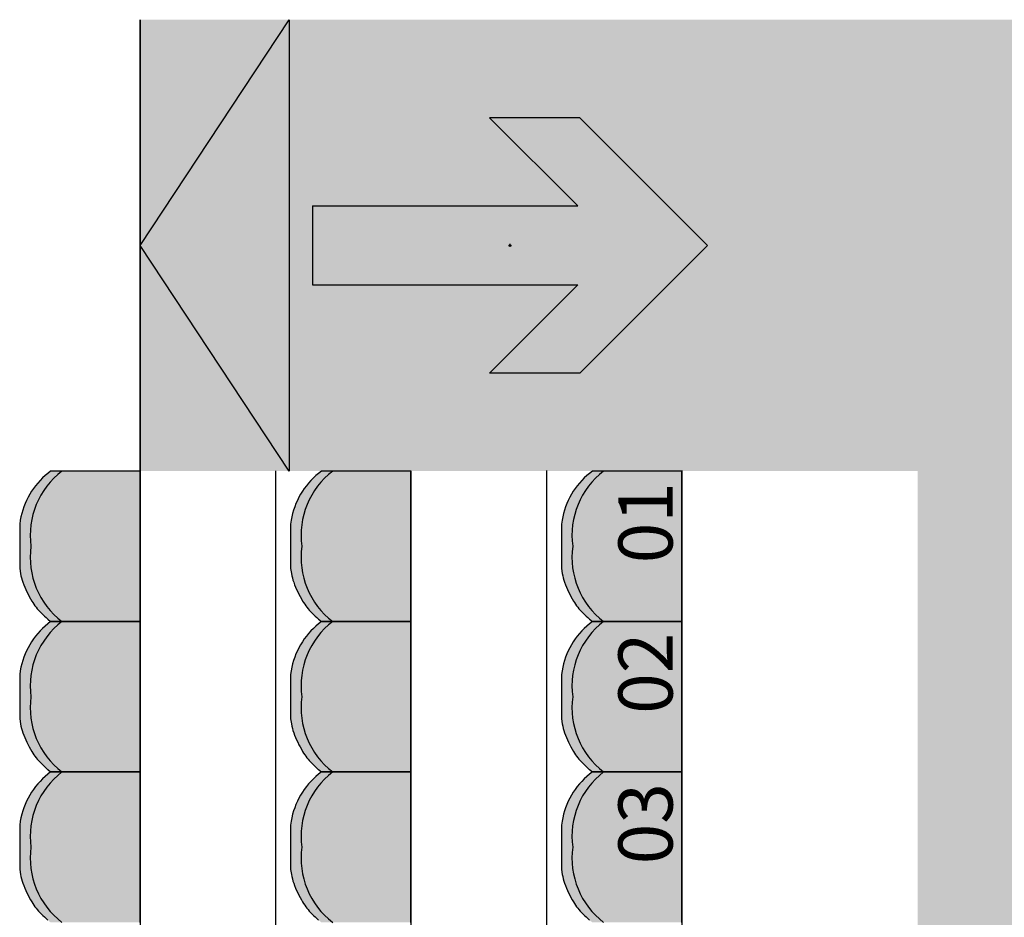
# Model space of a CAD drawing. Units: millimetres. Extents: x 2250 to 267874, y 750 to 62250.
# Drawn here: x 22465 to 25736, y 28907 to 31890 of the extents above; entities that cross this region are included whole.
import ezdxf

# ---------------------------------------------------------------- set-up
doc = ezdxf.new("R2010")
doc.units = ezdxf.units.MM
doc.header["$MEASUREMENT"] = 0
doc.header["$PDMODE"] = 34
doc.header["$PDSIZE"] = 5
doc.linetypes.add('NICHT_SICHTBAR', pattern=[0])
doc.linetypes.add('STANDARDMUSTER', pattern=[0])
doc.layers.add('BLOCK_B_SEITENTEILE_B1_B3', color=1, linetype='STANDARDMUSTER')
doc.layers.add('RETTUNGSWEG', color=1, linetype='STANDARDMUSTER')
doc.styles.add('ARIAL', font='arial.ttf')

# ---------------------------------------------------------------- blocks, each defined once
blk = doc.blocks.new('SITZSCHALE_9-727D', base_point=(22465, 25890))
at = {"layer": 'BLOCK_B_SEITENTEILE_B1_B3'}
for points in [[(22865, 30390), (22567.7, 30390), (22558.1, 30382.3), (22558.1, 30382.3), (22551.4, 30376.7), (22544.8, 30370.8), (22538.4, 30364.7), (22532.3, 30358.4), (22526.4, 30351.9), (22520.7, 30345.2), (22515.2, 30338.2), (22510, 30331.1), (22505, 30323.9), (22500.3, 30316.4), (22495.9, 30308.8), (22491.7, 30301), (22487.8, 30293.1), (22484.2, 30285.1), (22480.9, 30276.9), (22477.8, 30268.7), (22475.1, 30260.3), (22472.6, 30251.8), (22470.4, 30243.3), (22468.6, 30234.7), (22467.1, 30226.6), (22467.1, 30226.6), (22465, 30213.7), (22465, 30066.3), (22467.8, 30049.8), (22467.8, 30049.8), (22468.9, 30043.9), (22470.3, 30038), (22471.8, 30032.1), (22473.5, 30026.4), (22475.5, 30020.7), (22475.5, 30020.5), (22475.5, 30020.5), (22479.9, 30009), (22484.6, 29997.6), (22489.8, 29986.4), (22495.3, 29975.4), (22501.3, 29964.6), (22505.1, 29957.9), (22505.1, 29957.9), (22508.9, 29952), (22512.8, 29946.1), (22516.9, 29940.4), (22521.2, 29934.9), (22525.7, 29929.5), (22530.4, 29924.3), (22535.3, 29919.3), (22535.8, 29918.7), (22535.8, 29918.7), (22550.7, 29904.4), (22558.1, 29897.7), (22567.7, 29890), (22865, 29890)], [(22865, 29890), (22567.7, 29890), (22558.1, 29882.3), (22558.1, 29882.3), (22551.4, 29876.7), (22544.8, 29870.8), (22538.4, 29864.7), (22532.3, 29858.4), (22526.4, 29851.9), (22520.7, 29845.2), (22515.2, 29838.2), (22510, 29831.1), (22505, 29823.9), (22500.3, 29816.4), (22495.9, 29808.8), (22491.7, 29801), (22487.8, 29793.1), (22484.2, 29785.1), (22480.9, 29776.9), (22477.8, 29768.7), (22475.1, 29760.3), (22472.6, 29751.8), (22470.4, 29743.3), (22468.6, 29734.7), (22467.1, 29726.6), (22467.1, 29726.6), (22465, 29713.7), (22465, 29566.3), (22467.8, 29549.8), (22467.8, 29549.8), (22468.9, 29543.9), (22470.3, 29538), (22471.8, 29532.1), (22473.5, 29526.4), (22475.5, 29520.7), (22475.5, 29520.5), (22475.5, 29520.5), (22479.9, 29509), (22484.6, 29497.6), (22489.8, 29486.4), (22495.3, 29475.4), (22501.3, 29464.6), (22505.1, 29457.9), (22505.1, 29457.9), (22508.9, 29452), (22512.8, 29446.1), (22516.9, 29440.4), (22521.2, 29434.9), (22525.7, 29429.5), (22530.4, 29424.3), (22535.3, 29419.3), (22535.8, 29418.7), (22535.8, 29418.7), (22550.7, 29404.4), (22558.1, 29397.7), (22567.7, 29390), (22865, 29390)], [(22865, 29390), (22567.7, 29390), (22558.1, 29382.3), (22558.1, 29382.3), (22551.4, 29376.7), (22544.8, 29370.8), (22538.4, 29364.7), (22532.3, 29358.4), (22526.4, 29351.9), (22520.7, 29345.2), (22515.2, 29338.2), (22510, 29331.1), (22505, 29323.9), (22500.3, 29316.4), (22495.9, 29308.8), (22491.7, 29301), (22487.8, 29293.1), (22484.2, 29285.1), (22480.9, 29276.9), (22477.8, 29268.7), (22475.1, 29260.3), (22472.6, 29251.8), (22470.4, 29243.3), (22468.6, 29234.7), (22467.1, 29226.6), (22467.1, 29226.6), (22465, 29213.7), (22465, 29066.3), (22467.8, 29049.8), (22467.8, 29049.8), (22468.9, 29043.9), (22470.3, 29038), (22471.8, 29032.1), (22473.5, 29026.4), (22475.5, 29020.7), (22475.5, 29020.5), (22475.5, 29020.5), (22479.9, 29009), (22484.6, 28997.6), (22489.8, 28986.4), (22495.3, 28975.4), (22501.3, 28964.6), (22505.1, 28957.9), (22505.1, 28957.9), (22508.9, 28952), (22512.8, 28946.1), (22516.9, 28940.4), (22521.2, 28934.9), (22525.7, 28929.5), (22530.4, 28924.3), (22535.3, 28919.3), (22535.8, 28918.7), (22535.8, 28918.7), (22550.7, 28904.4), (22558.1, 28897.7), (22567.7, 28890), (22865, 28890)]]:
    blk.add_hatch(color=255, dxfattribs=at).paths.add_polyline_path(points)
at = {"layer": 'BLOCK_B_SEITENTEILE_B1_B3', "color": 250, "linetype": 'Continuous'}
for p, q in [((22567.7, 30390), (22558.1, 30382.3)), ((22865, 30390), (22567.7, 30390)), ((22865, 29890), (22865, 30390)), ((22467.1, 30226.6), (22465, 30213.7)), ((22465, 30213.7), (22465, 30066.3)), ((22465, 30066.3), (22467.8, 30049.8)), ((22558.1, 29897.7), (22567.7, 29890)), ((22567.7, 29890), (22558.1, 29882.3)), ((22567.7, 29890), (22865, 29890)), ((22865, 29890), (22567.7, 29890)), ((22865, 29390), (22865, 29890)), ((22467.1, 29726.6), (22465, 29713.7)), ((22465, 29713.7), (22465, 29566.3)), ((22465, 29566.3), (22467.8, 29549.8)), ((22558.1, 29397.7), (22567.7, 29390)), ((22567.7, 29390), (22558.1, 29382.3)), ((22567.7, 29390), (22865, 29390)), ((22865, 29390), (22567.7, 29390)), ((22865, 28890), (22865, 29390)), ((22467.1, 29226.6), (22465, 29213.7)), ((22465, 29213.7), (22465, 29066.3)), ((22465, 29066.3), (22467.8, 29049.8))]:
    blk.add_line(p, q, dxfattribs=at)
for centre, radius, start, end in [((22716.2, 30185.5), 252.5, 128.7635, 170.6313), ((22768.5, 30176.8), 268.5, 127.458, 187.8825), ((22768.5, 30103.2), 268.5, 172.1175, 232.542), ((22638.2, 30078.8), 172.9, 189.6726, 199.7086), ((22808.4, 30139.8), 353.6, 199.7086, 210.9567), ((22677.6, 30061.4), 201.1, 210.9567, 225.1665), ((22952.9, 30338.2), 591.5, 225.1665, 228.141), ((22716.2, 29685.5), 252.5, 128.7635, 170.6313), ((22768.5, 29676.8), 268.5, 127.458, 187.8825), ((22768.5, 29603.2), 268.5, 172.1175, 232.542), ((22638.2, 29578.8), 172.9, 189.6726, 199.7086), ((22808.4, 29639.8), 353.6, 199.7086, 210.9567), ((22677.6, 29561.4), 201.1, 210.9567, 225.1665), ((22952.9, 29838.2), 591.5, 225.1665, 228.141), ((22716.2, 29185.5), 252.5, 128.7635, 170.6313), ((22768.5, 29176.8), 268.5, 127.458, 187.8825), ((22768.5, 29103.2), 268.5, 172.1175, 232.542), ((22638.2, 29078.8), 172.9, 189.6726, 199.7086), ((22808.4, 29139.8), 353.6, 199.7086, 210.9567), ((22677.6, 29061.4), 201.1, 210.9567, 225.1665), ((22952.9, 29338.2), 591.5, 225.1665, 228.141)]:
    blk.add_arc(centre, radius, start, end, dxfattribs=at)
blk = doc.blocks.new('SITZSCHALE_9-7311', base_point=(23365, 25890))
at = {"layer": 'BLOCK_B_SEITENTEILE_B1_B3'}
for points in [[(23765, 30390), (23467.7, 30390), (23458.1, 30382.3), (23458.1, 30382.3), (23451.4, 30376.7), (23444.8, 30370.8), (23438.4, 30364.7), (23432.3, 30358.4), (23426.4, 30351.9), (23420.7, 30345.2), (23415.2, 30338.2), (23410, 30331.1), (23405, 30323.9), (23400.3, 30316.4), (23395.9, 30308.8), (23391.7, 30301), (23387.8, 30293.1), (23384.2, 30285.1), (23380.9, 30276.9), (23377.8, 30268.7), (23375.1, 30260.3), (23372.6, 30251.8), (23370.4, 30243.3), (23368.6, 30234.7), (23367.1, 30226.6), (23367.1, 30226.6), (23365, 30213.7), (23365, 30066.3), (23367.8, 30049.8), (23367.8, 30049.8), (23368.9, 30043.9), (23370.3, 30038), (23371.8, 30032.1), (23373.5, 30026.4), (23375.5, 30020.7), (23375.5, 30020.5), (23375.5, 30020.5), (23379.9, 30009), (23384.6, 29997.6), (23389.8, 29986.4), (23395.3, 29975.4), (23401.3, 29964.6), (23405.1, 29957.9), (23405.1, 29957.9), (23408.9, 29952), (23412.8, 29946.1), (23416.9, 29940.4), (23421.2, 29934.9), (23425.7, 29929.5), (23430.4, 29924.3), (23435.3, 29919.3), (23435.8, 29918.7), (23435.8, 29918.7), (23450.7, 29904.4), (23458.1, 29897.7), (23467.7, 29890), (23765, 29890)], [(23765, 29890), (23467.7, 29890), (23458.1, 29882.3), (23458.1, 29882.3), (23451.4, 29876.7), (23444.8, 29870.8), (23438.4, 29864.7), (23432.3, 29858.4), (23426.4, 29851.9), (23420.7, 29845.2), (23415.2, 29838.2), (23410, 29831.1), (23405, 29823.9), (23400.3, 29816.4), (23395.9, 29808.8), (23391.7, 29801), (23387.8, 29793.1), (23384.2, 29785.1), (23380.9, 29776.9), (23377.8, 29768.7), (23375.1, 29760.3), (23372.6, 29751.8), (23370.4, 29743.3), (23368.6, 29734.7), (23367.1, 29726.6), (23367.1, 29726.6), (23365, 29713.7), (23365, 29566.3), (23367.8, 29549.8), (23367.8, 29549.8), (23368.9, 29543.9), (23370.3, 29538), (23371.8, 29532.1), (23373.5, 29526.4), (23375.5, 29520.7), (23375.5, 29520.5), (23375.5, 29520.5), (23379.9, 29509), (23384.6, 29497.6), (23389.8, 29486.4), (23395.3, 29475.4), (23401.3, 29464.6), (23405.1, 29457.9), (23405.1, 29457.9), (23408.9, 29452), (23412.8, 29446.1), (23416.9, 29440.4), (23421.2, 29434.9), (23425.7, 29429.5), (23430.4, 29424.3), (23435.3, 29419.3), (23435.8, 29418.7), (23435.8, 29418.7), (23450.7, 29404.4), (23458.1, 29397.7), (23467.7, 29390), (23765, 29390)], [(23765, 29390), (23467.7, 29390), (23458.1, 29382.3), (23458.1, 29382.3), (23451.4, 29376.7), (23444.8, 29370.8), (23438.4, 29364.7), (23432.3, 29358.4), (23426.4, 29351.9), (23420.7, 29345.2), (23415.2, 29338.2), (23410, 29331.1), (23405, 29323.9), (23400.3, 29316.4), (23395.9, 29308.8), (23391.7, 29301), (23387.8, 29293.1), (23384.2, 29285.1), (23380.9, 29276.9), (23377.8, 29268.7), (23375.1, 29260.3), (23372.6, 29251.8), (23370.4, 29243.3), (23368.6, 29234.7), (23367.1, 29226.6), (23367.1, 29226.6), (23365, 29213.7), (23365, 29066.3), (23367.8, 29049.8), (23367.8, 29049.8), (23368.9, 29043.9), (23370.3, 29038), (23371.8, 29032.1), (23373.5, 29026.4), (23375.5, 29020.7), (23375.5, 29020.5), (23375.5, 29020.5), (23379.9, 29009), (23384.6, 28997.6), (23389.8, 28986.4), (23395.3, 28975.4), (23401.3, 28964.6), (23405.1, 28957.9), (23405.1, 28957.9), (23408.9, 28952), (23412.8, 28946.1), (23416.9, 28940.4), (23421.2, 28934.9), (23425.7, 28929.5), (23430.4, 28924.3), (23435.3, 28919.3), (23435.8, 28918.7), (23435.8, 28918.7), (23450.7, 28904.4), (23458.1, 28897.7), (23467.7, 28890), (23765, 28890)]]:
    blk.add_hatch(color=255, dxfattribs=at).paths.add_polyline_path(points)
at = {"layer": 'BLOCK_B_SEITENTEILE_B1_B3', "color": 250, "linetype": 'Continuous'}
for p, q in [((23467.7, 30390), (23458.1, 30382.3)), ((23765, 30390), (23467.7, 30390)), ((23765, 29890), (23765, 30390)), ((23367.1, 30226.6), (23365, 30213.7)), ((23365, 30213.7), (23365, 30066.3)), ((23365, 30066.3), (23367.8, 30049.8)), ((23458.1, 29897.7), (23467.7, 29890)), ((23467.7, 29890), (23458.1, 29882.3)), ((23467.7, 29890), (23765, 29890)), ((23765, 29890), (23467.7, 29890)), ((23765, 29390), (23765, 29890)), ((23367.1, 29726.6), (23365, 29713.7)), ((23365, 29713.7), (23365, 29566.3)), ((23365, 29566.3), (23367.8, 29549.8)), ((23458.1, 29397.7), (23467.7, 29390)), ((23467.7, 29390), (23458.1, 29382.3)), ((23467.7, 29390), (23765, 29390)), ((23765, 29390), (23467.7, 29390)), ((23765, 28890), (23765, 29390)), ((23367.1, 29226.6), (23365, 29213.7)), ((23365, 29213.7), (23365, 29066.3)), ((23365, 29066.3), (23367.8, 29049.8))]:
    blk.add_line(p, q, dxfattribs=at)
for centre, radius, start, end in [((23616.2, 30185.5), 252.5, 128.7635, 170.6313), ((23668.5, 30176.8), 268.5, 127.458, 187.8825), ((23668.5, 30103.2), 268.5, 172.1175, 232.542), ((23538.2, 30078.8), 172.9, 189.6726, 199.7086), ((23708.4, 30139.8), 353.6, 199.7086, 210.9567), ((23577.6, 30061.4), 201.1, 210.9567, 225.1665), ((23852.9, 30338.2), 591.5, 225.1665, 228.141), ((23616.2, 29685.5), 252.5, 128.7635, 170.6313), ((23668.5, 29676.8), 268.5, 127.458, 187.8825), ((23668.5, 29603.2), 268.5, 172.1175, 232.542), ((23538.2, 29578.8), 172.9, 189.6726, 199.7086), ((23708.4, 29639.8), 353.6, 199.7086, 210.9567), ((23577.6, 29561.4), 201.1, 210.9567, 225.1665), ((23852.9, 29838.2), 591.5, 225.1665, 228.141), ((23616.2, 29185.5), 252.5, 128.7635, 170.6313), ((23668.5, 29176.8), 268.5, 127.458, 187.8825), ((23668.5, 29103.2), 268.5, 172.1175, 232.542), ((23538.2, 29078.8), 172.9, 189.6726, 199.7086), ((23708.4, 29139.8), 353.6, 199.7086, 210.9567), ((23577.6, 29061.4), 201.1, 210.9567, 225.1665), ((23852.9, 29338.2), 591.5, 225.1665, 228.141)]:
    blk.add_arc(centre, radius, start, end, dxfattribs=at)
blk = doc.blocks.new('SITZSCHALE_9-73A5', base_point=(24265, 25890))
at = {"layer": 'BLOCK_B_SEITENTEILE_B1_B3'}
for points in [[(24665, 30390), (24367.7, 30390), (24358.1, 30382.3), (24358.1, 30382.3), (24351.4, 30376.7), (24344.8, 30370.8), (24338.4, 30364.7), (24332.3, 30358.4), (24326.4, 30351.9), (24320.7, 30345.2), (24315.2, 30338.2), (24310, 30331.1), (24305, 30323.9), (24300.3, 30316.4), (24295.9, 30308.8), (24291.7, 30301), (24287.8, 30293.1), (24284.2, 30285.1), (24280.9, 30276.9), (24277.8, 30268.7), (24275.1, 30260.3), (24272.6, 30251.8), (24270.4, 30243.3), (24268.6, 30234.7), (24267.1, 30226.6), (24267.1, 30226.6), (24265, 30213.7), (24265, 30066.3), (24267.8, 30049.8), (24267.8, 30049.8), (24268.9, 30043.9), (24270.3, 30038), (24271.8, 30032.1), (24273.5, 30026.4), (24275.5, 30020.7), (24275.5, 30020.5), (24275.5, 30020.5), (24279.9, 30009), (24284.6, 29997.6), (24289.8, 29986.4), (24295.3, 29975.4), (24301.3, 29964.6), (24305.1, 29957.9), (24305.1, 29957.9), (24308.9, 29952), (24312.8, 29946.1), (24316.9, 29940.4), (24321.2, 29934.9), (24325.7, 29929.5), (24330.4, 29924.3), (24335.3, 29919.3), (24335.8, 29918.7), (24335.8, 29918.7), (24350.7, 29904.4), (24358.1, 29897.7), (24367.7, 29890), (24665, 29890)], [(24665, 29890), (24367.7, 29890), (24358.1, 29882.3), (24358.1, 29882.3), (24351.4, 29876.7), (24344.8, 29870.8), (24338.4, 29864.7), (24332.3, 29858.4), (24326.4, 29851.9), (24320.7, 29845.2), (24315.2, 29838.2), (24310, 29831.1), (24305, 29823.9), (24300.3, 29816.4), (24295.9, 29808.8), (24291.7, 29801), (24287.8, 29793.1), (24284.2, 29785.1), (24280.9, 29776.9), (24277.8, 29768.7), (24275.1, 29760.3), (24272.6, 29751.8), (24270.4, 29743.3), (24268.6, 29734.7), (24267.1, 29726.6), (24267.1, 29726.6), (24265, 29713.7), (24265, 29566.3), (24267.8, 29549.8), (24267.8, 29549.8), (24268.9, 29543.9), (24270.3, 29538), (24271.8, 29532.1), (24273.5, 29526.4), (24275.5, 29520.7), (24275.5, 29520.5), (24275.5, 29520.5), (24279.9, 29509), (24284.6, 29497.6), (24289.8, 29486.4), (24295.3, 29475.4), (24301.3, 29464.6), (24305.1, 29457.9), (24305.1, 29457.9), (24308.9, 29452), (24312.8, 29446.1), (24316.9, 29440.4), (24321.2, 29434.9), (24325.7, 29429.5), (24330.4, 29424.3), (24335.3, 29419.3), (24335.8, 29418.7), (24335.8, 29418.7), (24350.7, 29404.4), (24358.1, 29397.7), (24367.7, 29390), (24665, 29390)], [(24665, 29390), (24367.7, 29390), (24358.1, 29382.3), (24358.1, 29382.3), (24351.4, 29376.7), (24344.8, 29370.8), (24338.4, 29364.7), (24332.3, 29358.4), (24326.4, 29351.9), (24320.7, 29345.2), (24315.2, 29338.2), (24310, 29331.1), (24305, 29323.9), (24300.3, 29316.4), (24295.9, 29308.8), (24291.7, 29301), (24287.8, 29293.1), (24284.2, 29285.1), (24280.9, 29276.9), (24277.8, 29268.7), (24275.1, 29260.3), (24272.6, 29251.8), (24270.4, 29243.3), (24268.6, 29234.7), (24267.1, 29226.6), (24267.1, 29226.6), (24265, 29213.7), (24265, 29066.3), (24267.8, 29049.8), (24267.8, 29049.8), (24268.9, 29043.9), (24270.3, 29038), (24271.8, 29032.1), (24273.5, 29026.4), (24275.5, 29020.7), (24275.5, 29020.5), (24275.5, 29020.5), (24279.9, 29009), (24284.6, 28997.6), (24289.8, 28986.4), (24295.3, 28975.4), (24301.3, 28964.6), (24305.1, 28957.9), (24305.1, 28957.9), (24308.9, 28952), (24312.8, 28946.1), (24316.9, 28940.4), (24321.2, 28934.9), (24325.7, 28929.5), (24330.4, 28924.3), (24335.3, 28919.3), (24335.8, 28918.7), (24335.8, 28918.7), (24350.7, 28904.4), (24358.1, 28897.7), (24367.7, 28890), (24665, 28890)]]:
    blk.add_hatch(color=255, dxfattribs=at).paths.add_polyline_path(points)
at = {"layer": 'BLOCK_B_SEITENTEILE_B1_B3', "color": 250, "linetype": 'Continuous'}
for p, q in [((24367.7, 30390), (24358.1, 30382.3)), ((24665, 30390), (24367.7, 30390)), ((24665, 29890), (24665, 30390)), ((24267.1, 30226.6), (24265, 30213.7)), ((24265, 30213.7), (24265, 30066.3)), ((24265, 30066.3), (24267.8, 30049.8)), ((24358.1, 29897.7), (24367.7, 29890)), ((24367.7, 29890), (24358.1, 29882.3)), ((24367.7, 29890), (24665, 29890)), ((24665, 29890), (24367.7, 29890)), ((24665, 29390), (24665, 29890)), ((24267.1, 29726.6), (24265, 29713.7)), ((24265, 29713.7), (24265, 29566.3)), ((24265, 29566.3), (24267.8, 29549.8)), ((24358.1, 29397.7), (24367.7, 29390)), ((24367.7, 29390), (24358.1, 29382.3)), ((24367.7, 29390), (24665, 29390)), ((24665, 29390), (24367.7, 29390)), ((24665, 28890), (24665, 29390)), ((24267.1, 29226.6), (24265, 29213.7)), ((24265, 29213.7), (24265, 29066.3)), ((24265, 29066.3), (24267.8, 29049.8))]:
    blk.add_line(p, q, dxfattribs=at)
for centre, radius, start, end in [((24516.2, 30185.5), 252.5, 128.7635, 170.6313), ((24568.5, 30176.8), 268.5, 127.458, 187.8825), ((24568.5, 30103.2), 268.5, 172.1175, 232.542), ((24438.2, 30078.8), 172.9, 189.6726, 199.7086), ((24608.4, 30139.8), 353.6, 199.7086, 210.9567), ((24477.6, 30061.4), 201.1, 210.9567, 225.1665), ((24752.9, 30338.2), 591.5, 225.1665, 228.141), ((24516.2, 29685.5), 252.5, 128.7635, 170.6313), ((24568.5, 29676.8), 268.5, 127.458, 187.8825), ((24568.5, 29603.2), 268.5, 172.1175, 232.542), ((24438.2, 29578.8), 172.9, 189.6726, 199.7086), ((24608.4, 29639.8), 353.6, 199.7086, 210.9567), ((24477.6, 29561.4), 201.1, 210.9567, 225.1665), ((24752.9, 29838.2), 591.5, 225.1665, 228.141), ((24516.2, 29185.5), 252.5, 128.7635, 170.6313), ((24568.5, 29176.8), 268.5, 127.458, 187.8825), ((24568.5, 29103.2), 268.5, 172.1175, 232.542), ((24438.2, 29078.8), 172.9, 189.6726, 199.7086), ((24608.4, 29139.8), 353.6, 199.7086, 210.9567), ((24477.6, 29061.4), 201.1, 210.9567, 225.1665), ((24752.9, 29338.2), 591.5, 225.1665, 228.141)]:
    blk.add_arc(centre, radius, start, end, dxfattribs=at)
blk = doc.blocks.new('RICHTUNG-438', base_point=(24271.3, 30390))
at = {"layer": 'RETTUNGSWEG'}
blk.add_hatch(color=82, dxfattribs=at).paths.add_polyline_path([(25246.4, 31008.7), (24953.3, 30715.7), (25253.3, 30715.7), (25677.6, 31140), (25677.6, 31140), (25253.3, 31564.3), (25253.3, 31564.3), (24953.3, 31564.3), (24953.3, 31564.3), (25246.4, 31271.2), (24365.1, 31271.2), (24365.1, 31008.7)])
at = {"layer": 'RETTUNGSWEG', "color": 82, "linetype": 'NICHT_SICHTBAR'}
for p, q in [((25253.3, 31564.3), (24953.3, 31564.3)), ((25246.4, 31271.2), (24953.3, 31564.3)), ((25677.6, 31140), (25253.3, 31564.3)), ((24365.1, 31271.2), (25246.4, 31271.2)), ((24365.1, 31271.2), (24365.1, 31008.7)), ((25677.6, 31140), (25253.3, 30715.7)), ((24365.1, 31008.7), (25246.4, 31008.7)), ((25246.4, 31008.7), (24953.3, 30715.7)), ((25253.3, 30715.7), (24953.3, 30715.7))]:
    blk.add_line(p, q, dxfattribs=at)
at = {"layer": 'RETTUNGSWEG', "color": 82, "linetype": 'STANDARDMUSTER'}
blk.add_point((25021.4, 31140), dxfattribs=at)

msp = doc.modelspace()

# ---------------------------------------------------------------- hatches: boundary and pattern name
at = {"layer": 'RETTUNGSWEG'}
msp.add_hatch(color=81, dxfattribs=at).paths.add_polyline_path([(22865, 31890), (26394.5, 31890), (26948.9, 31890), (26948.9, 24927), (25448.9, 24927), (25448.9, 30390), (26394.5, 30390), (22865, 30390)])

# ---------------------------------------------------------------- linework, layer by layer
at = {"layer": 'BLOCK_B_SEITENTEILE_B1_B3', "color": 250, "linetype": 'CONTINUOUS'}
for p, q in [((22865, 31140), (23360, 31890)), ((22865, 31890), (22865, 25888.1)), ((23360, 31890), (23360, 30390)), ((23360, 30390), (22865, 31140)), ((22865, 30390.4), (22865, 25890)), ((23315, 30390.8), (23315, 25890)), ((23765, 30391.2), (23765, 25890)), ((24215, 30391.6), (24215, 25890)), ((24665, 30392), (24665, 25890))]:
    msp.add_line(p, q, dxfattribs=at)
at = {"layer": 'RETTUNGSWEG', "color": 255, "linetype": 'NICHT_SICHTBAR'}
msp.add_line((22865, 30390), (22865, 31890), dxfattribs=at)

# ---------------------------------------------------------------- block references
at = {"layer": 'BLOCK_B_SEITENTEILE_B1_B3'}
for name, p in [('SITZSCHALE_9-727D', (22465, 25890)), ('SITZSCHALE_9-7311', (23365, 25890)), ('SITZSCHALE_9-73A5', (24265, 25890))]:
    msp.add_blockref(name, p, dxfattribs=at)
at = {"layer": 'RETTUNGSWEG'}
msp.add_blockref('RICHTUNG-438', (23344.3, 30390), dxfattribs=at)

# ---------------------------------------------------------------- texts
at = {"layer": 'BLOCK_B_SEITENTEILE_B1_B3', "color": 250, "linetype": 'STANDARDMUSTER', "style": 'ARIAL', "width": 0.989583}
for s, p in [('01', (24634.3, 30083.6)), ('02', (24634.3, 29583.2)), ('03', (24634.3, 29083.2))]:
    msp.add_text(s, height=180, rotation=90, dxfattribs=at).set_placement(p)

doc.saveas('drawing.dxf')
